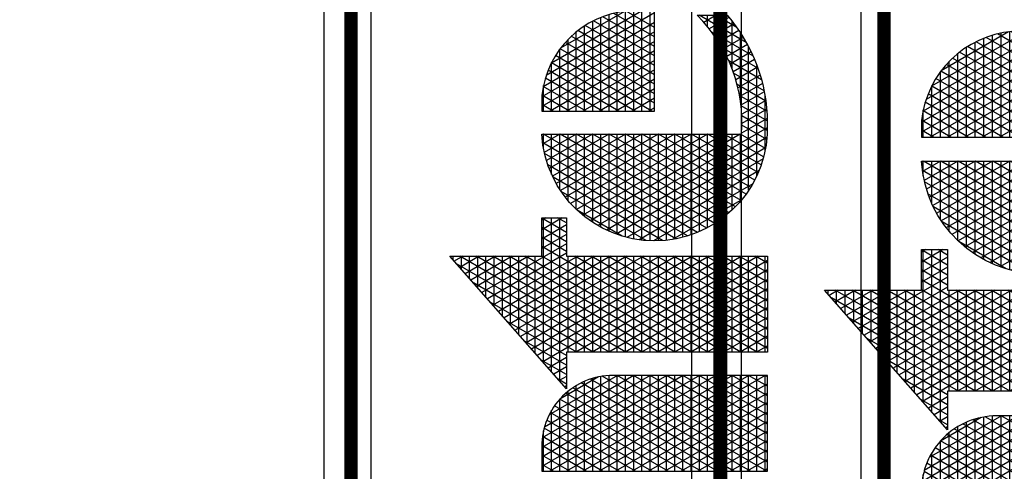
# Model space of a CAD drawing. Units: inches. Extents: x 0 to 1241, y -30 to 572.
# Drawn here: x 703 to 811, y 429 to 479 of the extents above; entities that cross this region are included whole.
import ezdxf

# ---------------------------------------------------------------- set-up
doc = ezdxf.new("R2010")
doc.units = ezdxf.units.IN
doc.header["$LTSCALE"] = 40
doc.header["$MEASUREMENT"] = 0
doc.layers.add('H-TTBLK 11X17', color=1, linetype='Continuous')
doc.layers.add('H-TTBLK 8.5x11', color=1, linetype='Continuous')

# ---------------------------------------------------------------- blocks, each defined once
blk = doc.blocks.new('*X4')
at = {"color": 0}
for p, q in [((3.189495678565138, 3.649368565796189), (3.324143298016892, 3.882585083804827)), ((3.335440076965704, 3.872848321093956), (3.327905992880806, 3.885897737517495)), ((3.329725931013942, 3.8875), (3.335440076965704, 3.8875)), ((3.189495678565138, 3.624368565796189), (3.335440076965704, 3.877151678906044)), ((3.335440076965704, 3.822848321093955), (3.308766832036063, 3.869047736514822)), ((3.315527741321175, 3.875), (3.335440076965704, 3.875)), ((3.335440076965704, 3.847848321093956), (3.318336412458434, 3.877472737016159)), ((3.189495678565138, 3.674368565796189), (3.29478875323256, 3.856741520805308)), ((3.189495678565138, 3.599368565796189), (3.335440076965704, 3.852151678906044)), ((3.335440076965704, 3.772848321093957), (3.289627671191321, 3.852197735512149)), ((3.335440076965704, 3.797848321093955), (3.299197251613692, 3.860622736013485)), ((3.301329551628408, 3.8625), (3.335440076965704, 3.8625)), ((3.272933172242873, 3.8375), (3.335440076965704, 3.8375)), ((3.354427516949265, 3.714961110336765), (3.28005809076895, 3.843772735010812)), ((3.28713136193564, 3.85), (3.335440076965704, 3.85)), ((3.189495678565138, 3.699368565796189), (3.265434208448229, 3.83089795780579)), ((3.189495678565138, 3.574368565796189), (3.335440076965704, 3.827151678906044)), ((3.258734982550105, 3.825), (3.335440076965704, 3.825)), ((3.335440076965707, 3.697848321093951), (3.260918929924208, 3.826922734008138)), ((3.339993760219524, 3.714961110336765), (3.270488510346579, 3.835347734509475)), ((3.335440076965706, 3.647848321093953), (3.241779769079466, 3.810072733005465)), ((3.244536792857338, 3.8125), (3.335440076965704, 3.8125)), ((3.335440076965706, 3.672848321093951), (3.251349349501836, 3.818497733506801)), ((3.184064281623249, 3.714961110336763), (3.236079663663897, 3.805054394806272)), ((3.189495678565138, 3.549368565796189), (3.335440076965704, 3.802151678906045)), ((3.230338603164571, 3.8), (3.335440076965704, 3.8)), ((3.335440076965706, 3.622848321093953), (3.232210188657094, 3.801647732504128)), ((3.335440076965706, 3.572848321093953), (3.213071027812352, 3.784797731501454)), ((3.216140413471803, 3.7875), (3.335440076965704, 3.7875)), ((3.335440076965706, 3.597848321093953), (3.222640608234723, 3.793222732002791)), ((3.169630524893508, 3.714961110336764), (3.206725118879565, 3.779210831806753)), ((3.189495678565138, 3.524368565796189), (3.335440076965704, 3.777151678906045)), ((3.335440076965705, 3.522848321093955), (3.19393186696761, 3.767947730498781)), ((3.201942223779036, 3.775), (3.335440076965704, 3.775)), ((3.335440076965705, 3.547848321093953), (3.203501447389981, 3.776372731000118)), ((3.00794365808289, 3.70991124210415), (3.03263452521664, 3.752677078462738)), ((3.00794365808289, 3.73491124210415), (3.018200768486899, 3.752677078462738)), ((3.00794365808289, 3.684911242104151), (3.047061426451186, 3.75266520439675)), ((3.153888056483431, 3.512305644786039), (3.015109544544692, 3.752677078462738)), ((3.15388805648343, 3.53730564478604), (3.029543301274432, 3.752677078462738)), ((3.15388805648343, 3.562305644786041), (3.043977058004173, 3.752677078462738)), ((3.155196768163768, 3.714961110336764), (3.177370574095234, 3.753367268807235)), ((3.335440076965705, 3.497848321093955), (3.184362286545239, 3.759522729997444)), ((3.187744034086268, 3.7625), (3.335440076965704, 3.7625)), ((3.189495678565138, 3.499368565796189), (3.335743416541212, 3.752677078462769)), ((3.189495678565138, 3.474368565796189), (3.350177173270952, 3.752677078462769)), ((3.342835605650397, 3.714961110336765), (3.364610930000693, 3.752677078462769)), ((3.368861273679005, 3.714961110336766), (3.347085949328709, 3.752677078462769)), ((3.357269362380138, 3.714961110336765), (3.379044686730433, 3.752677078462769)), ((3.383295030408745, 3.714961110336766), (3.361519706058449, 3.752677078462769)), ((3.371703119109879, 3.714961110336766), (3.393478443460174, 3.752677078462769)), ((3.39400524486321, 3.721410474741674), (3.37595346278819, 3.752677078462769)), ((3.394005244863191, 3.746410474741706), (3.390387219517931, 3.752677078462769)), ((3.521677310879293, 3.75027596969453), (3.520466981415554, 3.752372321819623)), ((3.556582150946675, 3.735180986732241), (3.566546773528633, 3.752440219322441)), ((3.556582150946675, 3.710180986732241), (3.580943201459394, 3.752375563946022)), ((3.662798514007226, 3.580846875851705), (3.5637290509626, 3.752440219323562)), ((3.677232270736965, 3.580846875851705), (3.578162807695656, 3.752440219317819)), ((3.00794365808289, 3.659911242104151), (3.060866618784735, 3.751576498926718)), ((3.00794365808289, 3.75), (3.069402368321777, 3.75)), ((3.00794365808289, 3.634911242104151), (3.073764749656529, 3.748916716919338)), ((3.007943658082891, 3.609911242104152), (3.085861014768517, 3.744868062675123)), ((3.153888056483431, 3.487305644786038), (3.00794365808289, 3.740088757895849)), ((3.007943658082891, 3.584911242104152), (3.09721185569203, 3.739528295863279)), ((3.153888056483429, 3.587305644786043), (3.058893325642566, 3.751841345053748)), ((3.153888056483429, 3.612305644786042), (3.075254889635691, 3.748502284926364)), ((3.153888056483429, 3.637305644786043), (3.093862672569444, 3.741272659468891)), ((3.181222436192377, 3.714961110336763), (3.165223125700496, 3.742672728994771)), ((3.173545844393501, 3.75), (3.394005244863189, 3.75)), ((3.335440076965705, 3.472848321093955), (3.174792706122867, 3.751097729496108)), ((3.362003572161065, 3.548161002211021), (3.47465675636606, 3.743282040888487)), ((3.366349785022205, 3.530688863707025), (3.491961178599531, 3.748254179392483)), ((3.371875725242233, 3.5152600729277), (3.508085873474114, 3.751182970171807)), ((3.378322175983602, 3.501425653140243), (3.521677310879294, 3.749724030305471)), ((3.521677310879443, 3.650275969694271), (3.469140280600194, 3.741272775416714)), ((3.521677310879405, 3.675275969694336), (3.481195477978183, 3.745392561062766)), ((3.521677310879368, 3.700275969694402), (3.493744597727843, 3.74865684806609)), ((3.500483119165525, 3.75), (3.521677310879293, 3.75)), ((3.521677310879331, 3.725275969694465), (3.506819701309342, 3.751010104348707)), ((3.556582150946675, 3.685180986732241), (3.594179035946012, 3.750300701757416)), ((3.556582150946675, 3.75), (3.595610944914997, 3.75)), ((3.556582150946675, 3.660180986732241), (3.606778887369785, 3.747124284591211)), ((3.556582150946675, 3.635180986732241), (3.618790173906066, 3.742928443136317)), ((3.648364757277485, 3.580846875851705), (3.556582150946675, 3.739819013267759)), ((3.556582150946675, 3.610180986732241), (3.630241964782514, 3.737763526771979)), ((3.691666027466706, 3.580846875851705), (3.593785649446552, 3.75038066364666)), ((3.706099784196447, 3.580846875851705), (3.610842635670292, 3.745837096883139)), ((3.709023023646125, 3.600783676602172), (3.629813343031501, 3.737978867878004)), ((3.00794365808289, 3.7375), (3.100783049017474, 3.7375)), ((3.007943658082891, 3.559911242104153), (3.107839040362972, 3.732935119654769)), ((3.007943658082891, 3.534911242104153), (3.117734464139869, 3.72507449639878)), ((3.00794365808289, 3.725), (3.117817687734524, 3.725)), ((3.151643706009996, 3.666192973836019), (3.117557052413197, 3.725232789725677)), ((3.140763011434028, 3.714961110336765), (3.148016029310902, 3.727523705807717)), ((3.145149465007966, 3.725), (3.394005244863207, 3.725)), ((3.152354922732896, 3.714961110336764), (3.146083964855754, 3.725822727992097)), ((3.166788679462636, 3.714961110336764), (3.155653545278125, 3.734247728493434)), ((3.159347654700734, 3.7375), (3.394005244863198, 3.7375)), ((3.359310558603942, 3.568496565904613), (3.455699134828571, 3.735446477194895)), ((3.385530072685767, 3.4889100964441), (3.521677310879332, 3.724724030305536)), ((3.38613687583962, 3.714961110336766), (3.394005244863205, 3.728589525258316)), ((3.521677310879555, 3.575275969694077), (3.435768208146508, 3.72407490046037)), ((3.437178993652991, 3.725), (3.521677310879331, 3.725)), ((3.521677310879518, 3.600275969694141), (3.446435286609587, 3.730598978593991)), ((3.52167731087948, 3.625275969694206), (3.45755771644197, 3.736334365020685)), ((3.460088859711331, 3.7375), (3.521677310879312, 3.7375)), ((3.556582150946675, 3.7375), (3.63076171930845, 3.7375)), ((3.556582150946675, 3.585180986732241), (3.641148839077911, 3.731654787203373)), ((3.556582150946675, 3.725), (3.650981007516683, 3.725)), ((3.56851360759284, 3.580846875851705), (3.651512657036374, 3.724605446467826)), ((3.708454579785547, 3.626768250249945), (3.652317113574587, 3.724001193935509)), ((3.007943658082892, 3.509911242104153), (3.126858402002537, 3.715877620342021)), ((3.153888056483432, 3.462305644786039), (3.00794365808289, 3.71508875789585)), ((3.00794365808289, 3.7125), (3.129710598442417, 3.7125)), ((3.137921166003155, 3.714961110336765), (3.136514384433383, 3.717397727490761)), ((3.189495678565138, 3.7125), (3.335440076965707, 3.7125)), ((3.359335602816405, 3.593539943753033), (3.434023455521498, 3.722903099346475)), ((3.420274096118811, 3.7125), (3.52167731087935, 3.7125)), ((3.521677310879592, 3.550275969694012), (3.425559020064441, 3.716757732922535)), ((3.633931000547744, 3.580846875851705), (3.556582150946675, 3.714819013267759)), ((3.556582150946675, 3.7125), (3.665726451257676, 3.7125)), ((3.582947364322581, 3.580846875851705), (3.66132277836806, 3.716597075042721)), ((3.007943658082892, 3.484911242104154), (3.135130252307551, 3.705204885342909)), ((3.00794365808289, 3.7), (3.138455763295319, 3.7)), ((3.189495678565138, 3.449368565796189), (3.335440076965707, 3.702151678906049)), ((3.335440076965704, 3.447848321093955), (3.189495678565137, 3.700631434203811)), ((3.189495678565138, 3.7), (3.335440076965707, 3.7)), ((3.366148292099937, 3.63033986772829), (3.405560131143355, 3.698603175371217)), ((3.393394827953032, 3.477532252156097), (3.521677310879369, 3.6997240303056)), ((3.521677310879667, 3.500275969693882), (3.406562971707854, 3.699659853819179)), ((3.406889434428656, 3.7), (3.521677310879368, 3.7)), ((3.52167731087963, 3.525275969693947), (3.415817791307795, 3.708630036057197)), ((3.556582150946675, 3.7), (3.677182318137853, 3.7)), ((3.597381121052321, 3.580846875851705), (3.67055479010687, 3.707587388430412)), ((3.611814877782062, 3.580846875851705), (3.679167369156378, 3.697504812928365)), ((3.007943658082892, 3.459911242104154), (3.142406041049839, 3.692806921109689)), ((3.153888056483432, 3.437305644786038), (3.00794365808289, 3.690088757895849)), ((3.00794365808289, 3.6875), (3.144887237501386, 3.6875)), ((3.189495678565138, 3.6875), (3.335440076965707, 3.6875)), ((3.395971702966601, 3.6875), (3.521677310879387, 3.6875)), ((3.521677310879705, 3.475275969693817), (3.397823061723122, 3.689797821966314)), ((3.619497243818003, 3.580846875851705), (3.556582150946675, 3.689819013267758)), ((3.556582150946675, 3.6875), (3.686286162526361, 3.6875)), ((3.626248634511803, 3.580846875851705), (3.687096252608967, 3.68623804191554)), ((3.007943658082892, 3.434911242104155), (3.148424447683932, 3.67823110718055)), ((3.00794365808289, 3.675), (3.149435243513366, 3.675)), ((3.189495678565138, 3.424368565796189), (3.335440076965707, 3.677151678906049)), ((3.335440076965704, 3.422848321093955), (3.189495678565137, 3.67563143420381)), ((3.189495678565138, 3.675), (3.335440076965707, 3.675)), ((3.530927869372436, 3.409253532386018), (3.382071390370701, 3.667080517052835)), ((3.386957668077455, 3.675), (3.521677310879406, 3.675)), ((3.521677310879742, 3.450275969693753), (3.389639480993619, 3.678972199577656)), ((3.401844772163143, 3.467167984849133), (3.521677310879406, 3.674724030305665)), ((3.556582150946675, 3.675), (3.69353961809195, 3.675)), ((3.640682391241544, 3.580846875851705), (3.694242959151973, 3.673616500754811)), ((3.153888056483432, 3.412305644786037), (3.00794365808289, 3.665088757895849)), ((3.00794365808289, 3.6625), (3.152340482591149, 3.6625)), ((3.007943658082893, 3.409911242104155), (3.152654168039968, 3.660557197739012)), ((3.189495678565138, 3.6625), (3.335440076965706, 3.6625)), ((3.516281145781613, 3.409622401809742), (3.375204001989022, 3.65397518264521)), ((3.379506446788227, 3.6625), (3.521677310879424, 3.6625)), ((3.605063487088262, 3.580846875851705), (3.556582150946675, 3.664819013267758)), ((3.556582150946675, 3.6625), (3.699243483958179, 3.6625)), ((3.655116147971284, 3.580846875851705), (3.700452619213872, 3.659371947479751)), ((3.00794365808289, 3.65), (3.153735267674891, 3.65)), ((3.141353188361035, 3.409016673240204), (3.00794365808289, 3.640088757895848)), ((3.328992025847664, 3.409016673240203), (3.189495678565137, 3.650631434203812)), ((3.189495678565138, 3.65), (3.335440076965706, 3.65)), ((3.19506601599511, 3.409016673240203), (3.335440076965707, 3.652151678906049)), ((3.500670785367781, 3.411660339170961), (3.369163727308242, 3.639437245283992)), ((3.373395793812845, 3.65), (3.521677310879443, 3.65)), ((3.410829815225202, 3.457730535940814), (3.521677310879444, 3.64972403030573)), ((3.556582150946675, 3.65), (3.703589541834858, 3.65)), ((3.590629730358522, 3.580846875851705), (3.556582150946675, 3.639819013267759)), ((3.669549904701025, 3.580846875851705), (3.705465608770386, 3.643054700089446)), ((3.00794365808289, 3.6375), (3.153888056483428, 3.6375)), ((3.007943658082891, 3.625), (3.153888056483429, 3.625)), ((3.021860935238222, 3.409016673240203), (3.153888056483429, 3.637694355213958)), ((3.189495678565138, 3.6375), (3.335440076965706, 3.6375)), ((3.314558269117923, 3.409016673240203), (3.189495678565137, 3.625631434203811)), ((3.189495678565138, 3.625), (3.335440076965706, 3.625)), ((3.20949977272485, 3.409016673240203), (3.335440076965706, 3.627151678906048)), ((3.364635754910738, 3.625), (3.521677310879481, 3.625)), ((3.368474147103387, 3.6375), (3.521677310879462, 3.6375)), ((3.420315037765001, 3.449159423300843), (3.521677310879481, 3.624724030305795)), ((3.556582150946675, 3.6375), (3.70670298515705, 3.6375)), ((3.556582150946675, 3.625), (3.708664104819475, 3.625)), ((3.126919431631294, 3.409016673240204), (3.00794365808289, 3.615088757895847)), ((3.007943658082891, 3.6125), (3.153888056483429, 3.6125)), ((3.036294691967963, 3.409016673240203), (3.153888056483429, 3.612694355213958)), ((3.189495678565138, 3.6125), (3.335440076965706, 3.6125)), ((3.361806742967535, 3.6125), (3.521677310879499, 3.6125)), ((3.484035562593147, 3.415473390211853), (3.364148314988265, 3.623124194243099)), ((3.576195973628781, 3.580846875851705), (3.556582150946675, 3.614819013267759)), ((3.556582150946675, 3.6125), (3.709023023647608, 3.6125)), ((3.683983661430765, 3.580846875851705), (3.708792031468954, 3.623816233210817)), ((3.007943658082891, 3.6), (3.153888056483429, 3.6)), ((3.300124512388182, 3.409016673240203), (3.189495678565137, 3.600631434203811)), ((3.189495678565138, 3.6), (3.335440076965706, 3.6)), ((3.223933529454591, 3.409016673240203), (3.335440076965706, 3.602151678906047)), ((3.359936935971082, 3.6), (3.521677310879518, 3.6)), ((3.466038057544382, 3.421645983365793), (3.36049518494242, 3.60445160108916)), ((3.430276912469467, 3.441413896427613), (3.521677310879519, 3.59972403030586)), ((3.556582150946675, 3.6), (3.709023023646026, 3.6)), ((3.112485674901555, 3.409016673240204), (3.007943658082891, 3.590088757895848)), ((3.007943658082891, 3.5875), (3.153888056483429, 3.5875)), ((3.050728448697703, 3.409016673240203), (3.153888056483429, 3.587694355213959)), ((3.189495678565138, 3.5875), (3.335440076965706, 3.5875)), ((3.446010627124035, 3.431334510398885), (3.358871980268157, 3.582263074056068)), ((3.358994994183101, 3.5875), (3.521677310879537, 3.5875)), ((3.56176221689904, 3.580846875851705), (3.556582150946675, 3.589819013267758)), ((3.556582150946675, 3.5875), (3.709023023644443, 3.5875)), ((3.007943658082891, 3.575), (3.15388805648343, 3.575)), ((3.285690755658441, 3.409016673240203), (3.189495678565137, 3.575631434203811)), ((3.189495678565138, 3.575), (3.335440076965706, 3.575)), ((3.238367286184332, 3.409016673240203), (3.335440076965706, 3.577151678906047)), ((3.358965648920473, 3.575), (3.521677310879555, 3.575)), ((3.440701061645241, 3.43446905242573), (3.521677310879556, 3.574724030305925)), ((3.098051918171814, 3.409016673240204), (3.007943658082891, 3.565088757895848)), ((3.007943658082891, 3.5625), (3.15388805648343, 3.5625)), ((3.065162205427444, 3.409016673240203), (3.15388805648343, 3.56269435521396)), ((3.189495678565138, 3.5625), (3.335440076965706, 3.5625)), ((3.359848429933013, 3.5625), (3.521677310879574, 3.5625)), ((3.422171221357641, 3.447625572408529), (3.361060750939939, 3.553472012046424)), ((3.007943658082891, 3.55), (3.15388805648343, 3.55)), ((3.083618161442073, 3.409016673240204), (3.007943658082891, 3.540088757895847)), ((3.2712569989287, 3.409016673240203), (3.189495678565137, 3.55063143420381)), ((3.189495678565138, 3.55), (3.335440076965706, 3.55)), ((3.252801042914072, 3.409016673240203), (3.335440076965706, 3.552151678906047)), ((3.361657626971464, 3.55), (3.521677310879593, 3.55)), ((3.451581002874677, 3.428313663418478), (3.521677310879594, 3.54972403030599)), ((3.007943658082891, 3.5375), (3.15388805648343, 3.5375)), ((3.007943658082892, 3.525), (3.15388805648343, 3.525)), ((3.079595962157184, 3.409016673240203), (3.15388805648343, 3.53769435521396)), ((3.189495678565138, 3.5375), (3.335440076965705, 3.5375)), ((3.256823242198961, 3.409016673240203), (3.189495678565137, 3.525631434203812)), ((3.189495678565138, 3.525), (3.335440076965705, 3.525)), ((3.267234799643813, 3.409016673240203), (3.335440076965706, 3.527151678906046)), ((3.364423477983019, 3.5375), (3.521677310879612, 3.5375)), ((3.368194823706033, 3.525), (3.52167731087963, 3.525)), ((3.462917611613958, 3.422949245740441), (3.521677310879631, 3.524724030306055)), ((3.069184404712332, 3.409016673240204), (3.007943658082891, 3.515088757895846)), ((3.007943658082892, 3.5125), (3.153888056483431, 3.5125)), ((3.094029718886925, 3.409016673240203), (3.153888056483431, 3.512694355213961)), ((3.189495678565138, 3.5125), (3.335440076965705, 3.5125)), ((3.373043807616671, 3.5125), (3.521677310879649, 3.5125)), ((3.661079083628431, 3.441174983372147), (3.702498225494264, 3.512915041489674)), ((3.007943658082892, 3.5), (3.153888056483431, 3.5)), ((3.24238948546922, 3.409016673240203), (3.189495678565137, 3.500631434203811)), ((3.189495678565138, 3.5), (3.335440076965705, 3.5)), ((3.281668556373554, 3.409016673240203), (3.335440076965705, 3.502151678906046)), ((3.379073785108503, 3.5), (3.521677310879668, 3.5)), ((3.474719192758901, 3.41839018389313), (3.521677310879668, 3.499724030306119)), ((3.699295503573378, 3.467632235599815), (3.682030134827016, 3.497536731479927)), ((3.685076254466129, 3.5), (3.702498225496249, 3.5)), ((3.702498225498233, 3.487084958503453), (3.691747113073185, 3.505706431461521)), ((3.054750647982591, 3.409016673240204), (3.007943658082892, 3.490088757895845)), ((3.007943658082892, 3.4875), (3.153888056483431, 3.4875)), ((3.108463475616666, 3.409016673240203), (3.153888056483431, 3.487694355213962)), ((3.189495678565138, 3.4875), (3.335440076965705, 3.4875)), ((3.386432770951268, 3.4875), (3.521677310879686, 3.4875)), ((3.640733690043037, 3.43093572798226), (3.676899217848716, 3.49357625962424)), ((3.679213188940864, 3.452415824876914), (3.661547713119541, 3.483013326539324)), ((3.668396957857809, 3.4875), (3.702498225498169, 3.4875)), ((3.689415107227532, 3.45974558406974), (3.671961348909892, 3.489976380258919)), ((3.683884638503234, 3.455675363110106), (3.702498225498105, 3.487915041496326)), ((3.007943658082892, 3.475), (3.153888056483431, 3.475)), ((3.227955728739479, 3.409016673240203), (3.189495678565137, 3.475631434203811)), ((3.189495678565138, 3.475), (3.335440076965705, 3.475)), ((3.296102313103294, 3.409016673240203), (3.335440076965705, 3.477151678906045)), ((3.395337352199583, 3.475), (3.521677310879705, 3.475)), ((3.48700217526639, 3.41466493366458), (3.521677310879705, 3.474724030306184)), ((3.604372621828307, 3.417956510416868), (3.633147019761, 3.467795229593498)), ((3.621975459912448, 3.42344552033601), (3.653606739508221, 3.478232503704305)), ((3.657861628340574, 3.439397812657503), (3.6396976491207, 3.47085874753395)), ((3.647790414634425, 3.475), (3.70249822550009, 3.475)), ((3.668694581885009, 3.445634586722508), (3.650792936466587, 3.476641146126299)), ((3.040316891252851, 3.409016673240204), (3.007943658082892, 3.465088757895846)), ((3.007943658082892, 3.4625), (3.153888056483431, 3.4625)), ((3.122897232346407, 3.409016673240203), (3.153888056483432, 3.462694355213962)), ((3.189495678565138, 3.4625), (3.335440076965705, 3.4625)), ((3.406118517626554, 3.4625), (3.521677310879724, 3.4625)), ((3.571717417804566, 3.411396037916221), (3.59692876425861, 3.455063370901847)), ((3.587673779255812, 3.414033266653713), (3.614422416727892, 3.460363265788596)), ((3.611348477376218, 3.41996095334789), (3.591813842222083, 3.453795933942172)), ((3.623464000519729, 3.42397625170305), (3.604328458841881, 3.457119982119435)), ((3.63525004711548, 3.428562220178834), (3.616472701176187, 3.461085537376988)), ((3.620319461862808, 3.4625), (3.692983929331186, 3.4625)), ((3.646714270274765, 3.433705603197647), (3.628259430874283, 3.465670322684804)), ((3.007943658082892, 3.45), (3.153888056483432, 3.45)), ((3.02588313452311, 3.409016673240204), (3.007943658082892, 3.440088757895845)), ((3.213521972009738, 3.409016673240203), (3.189495678565137, 3.450631434203811)), ((3.189495678565138, 3.45), (3.335440076965704, 3.45)), ((3.310536069833035, 3.409016673240203), (3.335440076965705, 3.452151678906045)), ((3.419319896759648, 3.45), (3.521677310879742, 3.45)), ((3.49979257119956, 3.411818549269753), (3.521677310879743, 3.449724030306249)), ((3.513128522620298, 3.409917094697742), (3.534948464720982, 3.447710343034338)), ((3.545317216531915, 3.409330452018055), (3.522846918216165, 3.448250150362163)), ((3.527179171470732, 3.409253532386002), (3.549495353140697, 3.447906292869319)), ((3.559321734311125, 3.410073915688961), (3.537611409793143, 3.447677300802913)), ((3.541620121478539, 3.409265991509087), (3.564612664412316, 3.449090244065598)), ((3.57290030598592, 3.411555139654001), (3.551844721600713, 3.448024481592232)), ((3.556392733406841, 3.409852905929404), (3.580384270785857, 3.451407467621547)), ((3.586082856990337, 3.413722291540982), (3.565598384556887, 3.449202438561962)), ((3.571747220651889, 3.45), (3.675597591496019, 3.45)), ((3.598892812237982, 3.416534798209379), (3.578911457154251, 3.451143520418475)), ((3.007943658082892, 3.4375), (3.153888056483432, 3.4375)), ((3.137330989076147, 3.409016673240203), (3.153888056483432, 3.437694355213963)), ((3.189495678565138, 3.4375), (3.335440076965704, 3.4375)), ((3.199088215279997, 3.409016673240203), (3.189495678565137, 3.42563143420381)), ((3.324969826562775, 3.409016673240203), (3.335440076965704, 3.427151678906045)), ((3.435947775701671, 3.4375), (3.654296304072504, 3.4375)), ((3.007943658082893, 3.425), (3.153888056483432, 3.425)), ((3.01144937779337, 3.409016673240204), (3.007943658082892, 3.415088757895845)), ((3.007943658082893, 3.4125), (3.153888056483432, 3.4125)), ((3.151764745805888, 3.409016673240203), (3.153888056483432, 3.412694355213963)), ((3.189495678565138, 3.425), (3.335440076965704, 3.425)), ((3.189495678565138, 3.4125), (3.335440076965704, 3.4125)), ((3.45832667203202, 3.425), (3.626254366777312, 3.425)), ((3.496273274234087, 3.4125), (3.579199230231574, 3.4125))]:
    blk.add_line(p, q, dxfattribs=at)
blk = doc.blocks.new('LOGO')
at = {"color": 6}
blk.add_lwpolyline([(1.118131287000803, 0.3059444370965636), (1.319824623738011, 0.4835140261618065), (1.319824623738011, 0.3436604052225682), (1.378389791635494, 0.3436604052225682), (1.378389791635521, 0.3059444370965636), (1.319824623738014, 0.3059444370965636), (1.319824623738011, 0), (1.173880225337445, 0), (1.173880225337445, 0.3059444370965601)], close=True, dxfattribs=at)
for points in [[(1.138272603255739, 0), (1.138272603255735, 0.235229125900279, 0.4142137678144968), (1.029841247877525, 0.3436604052225363), (1.029841323933474, 0.3436604052225363), (0.9923282048551965, 0.3436604052225363), (0.9923282048551996, 0)], [(1.564725624428175, 0.3434235460767496), (1.540966697718982, 0.3434235460862034), (1.540966697718982, 0.1718302026115026), (1.693407570415908, 0.1718302026115026), (1.693407570421042, 0.2123778836620218, 0.3591622824268976)]]:
    blk.add_lwpolyline(points, format="xyb", close=True, dxfattribs=at)
blk.add_lwpolyline([(1.524099929362443, 0.0002368591458505875), (1.506061857653147, 0.0002368591457795333, -0.9488198287138372), (1.506061857651597, 0.343423546076707), (1.506061857652052, 0.03931960077402152, 0.2202952373043721), (1.686882772266112, 0.1068879234479745), (1.686882772273107, 0.06135457831616975, -0.1809313373683899), (1.523514277685548, 0.0002368591458115077)], format="xyb", dxfattribs=at)
blk.add_blockref('*X4', (-2.015615453227693, -3.409016673240203), dxfattribs=at)
blk = doc.blocks.new('Titleblock 11x17')
at = {"layer": 'H-TTBLK 11X17', "color": 1}
for p, q in [((742.1674836074459, -93.73941146849722), (742.1674836074459, -3.664996636088176)), ((796.1494899255139, -93.73941146849722), (796.1494899255139, -3.664996636088176))]:
    blk.add_line(p, q, dxfattribs=at)
at = {"layer": 'H-TTBLK 11X17', "color": 1, "const_width": 1.470986850323608}
for points in [[(798.7883256329233, -1.150908382011721), (798.7598583244506, -0.1582478961282732), (798.6783046801497, -49.64518551723609)], [(784.2944361995133, -0.9068962917318684), (739.9485307935352, -0.9068962917318684), (739.9485307935352, -49.64518551723609)], [(739.9485307935352, -49.64518551723609), (739.9485307935352, -488.2219207572923)], [(798.6783046801497, -49.64518551723609), (798.6783046801497, -488.2219207572923)]]:
    blk.add_lwpolyline(points, dxfattribs=at)
at = {"layer": 'H-TTBLK 11X17'}
blk.add_lwpolyline([(0, 0), (736.9398081714106, 0), (737.0118226670329, -520.6592483698114), (0, -520.6592483698114)], close=True, dxfattribs=at)
at = {"layer": 'H-TTBLK 11X17', "xscale": 72.37987891199987, "yscale": 72.379878912, "zscale": 72.37987891200002, "rotation": 90}
blk.add_blockref('LOGO', (785.8250805464683, -163.468819345735), dxfattribs=at)
blk = doc.blocks.new('Titleblock 8.5x11')
at = {"layer": 'H-TTBLK 8.5x11', "color": 1}
blk.add_line((782.9866952058555, -98.89507909926444), (782.9866952058555, -3.866571451072786), dxfattribs=at)
at = {"layer": 'H-TTBLK 8.5x11'}
blk.add_lwpolyline([(0, 0), (777.4714976208384, 0), (777.5474729137198, -549.2955070301509), (0, -549.2955070301509)], close=True, dxfattribs=at)
at = {"layer": 'H-TTBLK 8.5x11', "color": 1, "const_width": 1.551891127091406}
for points in [[(827.4306301904865, -0.956775587776974), (780.6456999871796, -0.956775587776974), (780.6456999871796, -52.37567072068371)], [(780.6456999871796, -52.37567072068371), (780.6456999871796, -515.0741263989431)]]:
    blk.add_lwpolyline(points, dxfattribs=at)
at = {"layer": 'H-TTBLK 8.5x11', "xscale": 76.3607722521599, "yscale": 76.3607722521599, "zscale": 76.36077225215999, "rotation": 90}
blk.add_blockref('LOGO', (829.0454599765237, -172.4596044097502), dxfattribs=at)

msp = doc.modelspace()

# ---------------------------------------------------------------- block references
at = {"layer": 'H-TTBLK 11X17'}
msp.add_blockref('Titleblock 11x17', (-0.4966803562929272, 520.5327827609332), dxfattribs=at)
at = {"layer": 'H-TTBLK 8.5x11'}
msp.add_blockref('Titleblock 8.5x11', (-0.4966803562929272, 520.5327827609332), dxfattribs=at)

doc.saveas('drawing.dxf')
